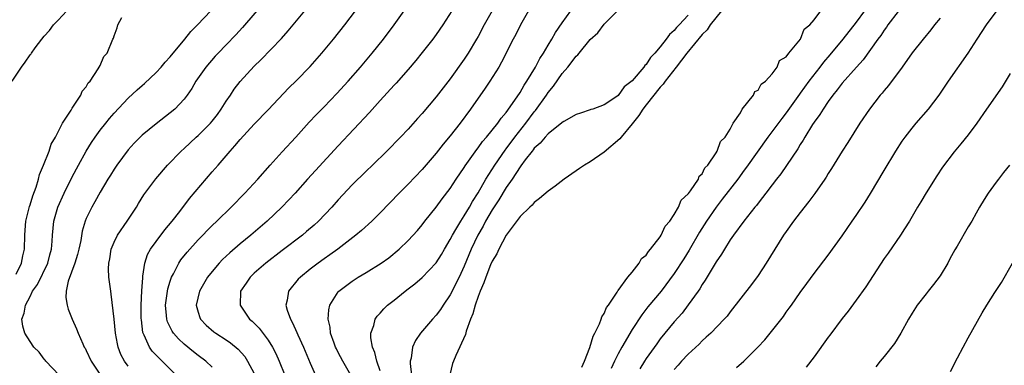
# Model space of a CAD drawing. Units: inches. Extents: x 2568000 to 2571000, y 1533000 to 1536000.
# Drawn here: x 2570664 to 2570804, y 1533842 to 1533892 of the extents above; entities that cross this region are included whole.
import ezdxf

# ---------------------------------------------------------------- set-up
doc = ezdxf.new("R2010")
doc.units = ezdxf.units.IN
doc.header["$MEASUREMENT"] = 0
doc.layers.add('LD25681533_2ft', color=93, linetype='Continuous')

msp = doc.modelspace()

# ---------------------------------------------------------------- linework, layer by layer
at = {"layer": 'LD25681533_2ft'}
for points, elevation in [([(2570701.81, 1533898.19), (2570695.34, 1533890.66), (2570694.39, 1533889.61), (2570693, 1533888.15), (2570691.87, 1533887), (2570691.45, 1533886.55), (2570690.09, 1533885), (2570688.69, 1533883), (2570688.08, 1533881.92), (2570687.44, 1533881), (2570687, 1533880.42), (2570685.66, 1533879), (2570685, 1533878.44), (2570683, 1533876.9), (2570681, 1533875.26), (2570679.87, 1533874.13), (2570679, 1533873.17), (2570677.38, 1533871), (2570677, 1533870.44), (2570676.46, 1533869.54), (2570676.11, 1533869), (2570675, 1533867.14), (2570674.26, 1533865.74), (2570673.82, 1533865), (2570673, 1533863.37), (2570672.85, 1533863), (2570672.44, 1533861.56), (2570672.22, 1533860.22), (2570671.97, 1533859), (2570671.78, 1533858.22), (2570671.38, 1533857), (2570670.45, 1533854.45), (2570670.17, 1533853), (2570670.09, 1533852.09), (2570670.28, 1533851), (2570670.43, 1533850.43), (2570671.01, 1533849), (2570671.61, 1533847.61), (2570671.85, 1533847), (2570672.51, 1533845.49), (2570672.74, 1533845), (2570672.84, 1533844.84), (2570673, 1533844.55), (2570673.7, 1533843), (2570675.07, 1533841)], 7530), ([(2570662.45, 1533883), (2570663.78, 1533885), (2570664.31, 1533885.69), (2570665, 1533886.73), (2570665.13, 1533886.87), (2570665.2, 1533887), (2570665.74, 1533887.74), (2570666.69, 1533889), (2570667, 1533889.39), (2570667.77, 1533890.23), (2570668.36, 1533891), (2570669, 1533891.69), (2570670.25, 1533893)], 7536), ([(2570663, 1533855.43), (2570663.78, 1533857), (2570663.97, 1533858.03), (2570664.19, 1533859), (2570664.25, 1533861), (2570664.29, 1533861.71), (2570664.41, 1533863), (2570664.91, 1533865.09), (2570665, 1533865.33), (2570665.38, 1533866.62), (2570665.85, 1533867.85), (2570666.19, 1533869), (2570666.33, 1533869.67), (2570666.91, 1533871), (2570667.7, 1533873), (2570668.01, 1533873.99), (2570668.62, 1533875), (2570669.64, 1533877), (2570670.84, 1533878.84), (2570671, 1533879.13), (2570672.24, 1533881), (2570672.45, 1533881.55), (2570673, 1533882.15), (2570673.27, 1533882.73), (2570673.56, 1533883), (2570674.74, 1533884.74), (2570675, 1533885.22), (2570675.52, 1533886.48), (2570676.02, 1533887), (2570676.83, 1533889), (2570676.9, 1533889.1), (2570677, 1533889.44), (2570677.41, 1533890.59), (2570677.54, 1533891), (2570678.08, 1533892.08)], 7534), ([(2570669.16, 1533841), (2570667.25, 1533843), (2570667.15, 1533843.15), (2570667, 1533843.31), (2570666.28, 1533844.28), (2570665.55, 1533845), (2570665, 1533845.83), (2570664.26, 1533847), (2570663.98, 1533847.98), (2570663.81, 1533849), (2570664.15, 1533849.85), (2570664.32, 1533851), (2570665, 1533852.26), (2570665.36, 1533853), (2570666.03, 1533853.97), (2570667.51, 1533857), (2570667.8, 1533858.2), (2570668.03, 1533859), (2570668.13, 1533860.13), (2570668.18, 1533861), (2570668.38, 1533863), (2570668.95, 1533865), (2570669.85, 1533867), (2570671, 1533869.33), (2570671.89, 1533871), (2570672.99, 1533873.01), (2570673.76, 1533874.24), (2570674.27, 1533875), (2570675, 1533875.99), (2570675.81, 1533877), (2570676.35, 1533877.65), (2570677, 1533878.4), (2570679, 1533880.55), (2570680.28, 1533881.72), (2570681, 1533882.35), (2570681.36, 1533882.64), (2570683, 1533884.21), (2570683.73, 1533885), (2570684.3, 1533885.7), (2570685, 1533886.46), (2570687.12, 1533889), (2570687.95, 1533890.05), (2570688.93, 1533891), (2570690.79, 1533893)], 7532), ([(2570679, 1533842.27), (2570678.46, 1533843), (2570677.96, 1533843.96), (2570677.57, 1533845), (2570677.46, 1533845.46), (2570677.19, 1533847), (2570677, 1533849.02), (2570676.59, 1533852.59), (2570676.51, 1533853), (2570676.25, 1533855), (2570676.21, 1533856.21), (2570676.24, 1533857), (2570676.37, 1533857.63), (2570676.6, 1533859), (2570677, 1533859.98), (2570677.5, 1533861), (2570678.88, 1533863), (2570680.19, 1533865), (2570680.49, 1533865.51), (2570681.26, 1533866.74), (2570682.95, 1533869.05), (2570684.63, 1533871), (2570686.56, 1533873), (2570687, 1533873.39), (2570688.72, 1533875), (2570689, 1533875.24), (2570690.75, 1533877), (2570691, 1533877.29), (2570691.76, 1533878.24), (2570692.31, 1533879), (2570693, 1533880.12), (2570693.61, 1533881), (2570694.17, 1533881.83), (2570695, 1533882.91), (2570697, 1533885.1), (2570697.97, 1533886.03), (2570700.91, 1533889.09), (2570701.85, 1533890.15), (2570704.24, 1533893)], 7528), ([(2570686.44, 1533840.44), (2570683.85, 1533843), (2570683.41, 1533843.41), (2570683, 1533843.87), (2570682.45, 1533844.45), (2570682.06, 1533845), (2570681.3, 1533846.7), (2570681.14, 1533847), (2570681.11, 1533847.11), (2570680.89, 1533848.89), (2570680.88, 1533849.12), (2570680.88, 1533851), (2570680.97, 1533853.03), (2570681.08, 1533854.92), (2570681.12, 1533855.13), (2570681.38, 1533857), (2570681.78, 1533858.22), (2570682.21, 1533859), (2570683, 1533860.1), (2570684.24, 1533861.76), (2570685.29, 1533863), (2570686.39, 1533864.39), (2570687.79, 1533866.21), (2570691, 1533870.03), (2570691.85, 1533871), (2570693.57, 1533873), (2570694.26, 1533873.74), (2570695, 1533874.67), (2570697, 1533876.83), (2570699, 1533878.91), (2570701.97, 1533882.03), (2570703, 1533883.02), (2570705, 1533885.06), (2570706.69, 1533887), (2570708.34, 1533889), (2570709.96, 1533891), (2570711.46, 1533893)], 7526), ([(2570691, 1533842.16), (2570690.11, 1533843), (2570689, 1533843.81), (2570688.33, 1533844.33), (2570687, 1533845.45), (2570686.18, 1533846.18), (2570685.47, 1533847), (2570685.28, 1533847.28), (2570684.61, 1533848.61), (2570684.51, 1533849), (2570684.49, 1533849.51), (2570684.35, 1533851), (2570684.66, 1533853.34), (2570685, 1533854.41), (2570685.21, 1533855), (2570685.48, 1533855.48), (2570686.26, 1533857), (2570686.55, 1533857.45), (2570687.43, 1533858.57), (2570689, 1533860.35), (2570691, 1533862.38), (2570691.68, 1533863), (2570693.72, 1533865), (2570695.67, 1533867), (2570697.54, 1533869), (2570699.29, 1533871), (2570701, 1533872.88), (2570702.97, 1533875), (2570704.88, 1533877.12), (2570705.84, 1533878.16), (2570707, 1533879.33), (2570708.8, 1533881.2), (2570710.44, 1533883), (2570712.2, 1533885), (2570713.88, 1533887), (2570715.47, 1533889), (2570717.01, 1533891), (2570718.45, 1533893)], 7524), ([(2570725.25, 1533893), (2570723.95, 1533891), (2570723, 1533889.64), (2570722.53, 1533889), (2570721, 1533887.05), (2570720.08, 1533885.92), (2570719, 1533884.65), (2570717.29, 1533882.71), (2570717, 1533882.41), (2570715, 1533880.22), (2570713.48, 1533878.52), (2570709, 1533873.73), (2570705.76, 1533870.24), (2570704.64, 1533869), (2570702.87, 1533867), (2570701.97, 1533866.03), (2570700.97, 1533865), (2570698.84, 1533863), (2570696.53, 1533861), (2570695, 1533859.74), (2570693.53, 1533858.47), (2570692.49, 1533857.51), (2570692.02, 1533857), (2570691, 1533855.79), (2570690.36, 1533855), (2570689.2, 1533853), (2570688.74, 1533851), (2570689, 1533850.02), (2570689.24, 1533849.24), (2570689.34, 1533849), (2570690.16, 1533848.16), (2570691.22, 1533847.21), (2570691.51, 1533847), (2570693, 1533846.07), (2570693.64, 1533845.64), (2570694.73, 1533844.73), (2570695.65, 1533843.65), (2570696.07, 1533843), (2570697, 1533841.24)], 7522), ([(2570731.01, 1533893), (2570729.85, 1533891), (2570729, 1533889.38), (2570728.78, 1533889), (2570727.56, 1533887), (2570727, 1533886.13), (2570725, 1533883.33), (2570723, 1533880.72), (2570721, 1533878.36), (2570720.35, 1533877.65), (2570719, 1533876.13), (2570717.93, 1533875), (2570715.96, 1533873), (2570713.91, 1533871), (2570713, 1533870.14), (2570711, 1533868.16), (2570709, 1533866.03), (2570708.09, 1533865), (2570706.18, 1533863), (2570705.57, 1533862.43), (2570704.5, 1533861.5), (2570703.89, 1533861), (2570701, 1533858.81), (2570698.66, 1533857), (2570697, 1533855.55), (2570696.42, 1533855), (2570695.84, 1533854.16), (2570695.07, 1533853), (2570694.99, 1533851), (2570696.34, 1533849), (2570696.7, 1533848.7), (2570697.7, 1533847.7), (2570699, 1533845.99), (2570699.61, 1533845), (2570700.08, 1533844.08), (2570700.57, 1533843), (2570701.39, 1533841)], 7520), ([(2570736.17, 1533893), (2570735.04, 1533891), (2570734.37, 1533889.63), (2570734.01, 1533889), (2570732.32, 1533885.68), (2570731.93, 1533885), (2570730.69, 1533883), (2570730.01, 1533881.99), (2570727.91, 1533879), (2570726.42, 1533877), (2570725, 1533875.17), (2570724.02, 1533873.98), (2570723, 1533872.68), (2570721, 1533870.36), (2570719, 1533868.28), (2570717.72, 1533867), (2570715, 1533864.19), (2570713.8, 1533863), (2570712.34, 1533861.66), (2570711.55, 1533861), (2570708.95, 1533859), (2570707.82, 1533858.18), (2570707, 1533857.62), (2570706.14, 1533857), (2570705, 1533856.13), (2570703.6, 1533855), (2570703.31, 1533854.69), (2570701.91, 1533853), (2570701.7, 1533851.7), (2570701.53, 1533851), (2570701.71, 1533850.29), (2570702.18, 1533849), (2570702.5, 1533848.5), (2570703.1, 1533847.1), (2570703.24, 1533846.76), (2570704.03, 1533845), (2570705, 1533842.71), (2570705.75, 1533841)], 7518), ([(2570710.82, 1533841), (2570709.65, 1533843), (2570709, 1533844.26), (2570708.76, 1533844.76), (2570708.64, 1533845), (2570708.43, 1533845.57), (2570707.93, 1533847), (2570707.85, 1533847.85), (2570707.56, 1533849), (2570707.65, 1533850.35), (2570707.8, 1533851), (2570709, 1533852.88), (2570709.1, 1533853), (2570711, 1533854.44), (2570711.88, 1533855), (2570713, 1533855.66), (2570715.13, 1533857), (2570716.22, 1533857.78), (2570717.72, 1533859), (2570719, 1533860.21), (2570720.32, 1533861.68), (2570721, 1533862.48), (2570721.39, 1533863), (2570723, 1533865), (2570723.84, 1533866.16), (2570725, 1533867.68), (2570725.86, 1533869), (2570727, 1533870.65), (2570727.13, 1533870.87), (2570728.79, 1533873.21), (2570729, 1533873.45), (2570729.64, 1533874.36), (2570730.2, 1533875), (2570731, 1533875.99), (2570731.79, 1533877), (2570732.28, 1533877.72), (2570733, 1533878.51), (2570734.25, 1533880.25), (2570735, 1533881.37), (2570735.57, 1533882.43), (2570735.96, 1533883), (2570737.17, 1533885), (2570737.79, 1533886.21), (2570738.34, 1533887), (2570739, 1533888.12), (2570739.54, 1533889), (2570740.05, 1533889.95), (2570741, 1533891.29), (2570742.24, 1533893)], 7516), ([(2570715, 1533841.63), (2570714.54, 1533843), (2570714.25, 1533844.25), (2570713.91, 1533845), (2570713.68, 1533846.32), (2570713.68, 1533847), (2570714.08, 1533848.08), (2570714.28, 1533849), (2570714.57, 1533849.43), (2570715, 1533849.88), (2570715.51, 1533850.49), (2570716.07, 1533851), (2570717, 1533851.72), (2570718.57, 1533853), (2570719, 1533853.31), (2570719.94, 1533854.06), (2570721, 1533854.93), (2570723, 1533857.06), (2570723.75, 1533858.25), (2570724.17, 1533859), (2570725, 1533860.37), (2570725.32, 1533861), (2570725.82, 1533861.82), (2570726.51, 1533863), (2570727, 1533863.74), (2570727.74, 1533865), (2570728.18, 1533865.82), (2570729, 1533867.06), (2570730.09, 1533869), (2570731.38, 1533871), (2570732.86, 1533873.14), (2570733, 1533873.3), (2570734.23, 1533875), (2570735.8, 1533877), (2570737, 1533878.6), (2570737.19, 1533878.81), (2570738.75, 1533881), (2570739, 1533881.38), (2570739.74, 1533882.26), (2570741, 1533884.06), (2570741.82, 1533885), (2570743, 1533886.56), (2570743.24, 1533886.76), (2570743.42, 1533887), (2570745, 1533888.93), (2570746.1, 1533889.9), (2570747, 1533891.12), (2570748.94, 1533893.06)], 7514), ([(2570759, 1533892.4), (2570757.7, 1533891), (2570757.35, 1533890.65), (2570757, 1533890.2), (2570756.34, 1533889.66), (2570755.88, 1533889), (2570755, 1533887.89), (2570754.25, 1533887), (2570753.64, 1533886.36), (2570753, 1533885.37), (2570752.79, 1533885.21), (2570752.66, 1533885), (2570751.01, 1533883.01), (2570749.84, 1533882.16), (2570749, 1533880.95), (2570748.8, 1533880.8), (2570747, 1533879.58), (2570745.36, 1533879), (2570745.08, 1533878.92), (2570745, 1533878.88), (2570743.6, 1533878.4), (2570743, 1533878.23), (2570741.23, 1533877.23), (2570741, 1533877.08), (2570740.96, 1533877.04), (2570739, 1533875.48), (2570738.56, 1533875), (2570737.88, 1533874.12), (2570737, 1533873.4), (2570736.84, 1533873.16), (2570736.7, 1533873), (2570735.73, 1533871.73), (2570735.12, 1533870.88), (2570735, 1533870.75), (2570733.85, 1533869), (2570733, 1533867.81), (2570731.94, 1533866.06), (2570731, 1533864.62), (2570730.06, 1533863), (2570729.71, 1533862.29), (2570728.94, 1533861), (2570727.99, 1533859), (2570727, 1533856.59), (2570726.27, 1533855), (2570725, 1533852.46), (2570723.98, 1533851), (2570723.6, 1533850.4), (2570723, 1533849.57), (2570722.48, 1533849), (2570720.77, 1533847), (2570720.05, 1533845.95), (2570719.61, 1533845), (2570719.42, 1533843.42), (2570719.31, 1533843), (2570719.31, 1533842.69), (2570719.48, 1533841)], 7512), ([(2570763.76, 1533893), (2570762.15, 1533891), (2570761.69, 1533890.31), (2570761, 1533889.65), (2570758.8, 1533887), (2570757.28, 1533885), (2570755.73, 1533883), (2570755.45, 1533882.55), (2570755, 1533882.12), (2570753, 1533879.62), (2570752.53, 1533879), (2570751.94, 1533878.06), (2570751, 1533876.87), (2570749.41, 1533875), (2570749.25, 1533874.75), (2570747, 1533872.86), (2570745, 1533871.48), (2570744.21, 1533871), (2570743.47, 1533870.53), (2570743, 1533870.17), (2570741.29, 1533869), (2570740, 1533868), (2570739, 1533867.26), (2570737.77, 1533866.23), (2570737, 1533865.64), (2570736.71, 1533865.29), (2570736.37, 1533865), (2570735, 1533863.67), (2570733, 1533860.99), (2570731.95, 1533859), (2570731.65, 1533858.35), (2570731, 1533857.3), (2570730.78, 1533856.78), (2570730.09, 1533855), (2570729.82, 1533854.18), (2570729.3, 1533853), (2570729, 1533852.23), (2570728.57, 1533851), (2570728.24, 1533849.76), (2570727.92, 1533849), (2570727.31, 1533847.31), (2570727.18, 1533846.82), (2570725.81, 1533843.81), (2570725.46, 1533843), (2570725.35, 1533842.65), (2570724.94, 1533841.06)], 7510), ([(2570743.83, 1533842.17), (2570744.18, 1533843), (2570744.94, 1533844.94), (2570745.42, 1533846.58), (2570745.66, 1533847), (2570746.32, 1533848.32), (2570746.57, 1533849), (2570746.66, 1533849.34), (2570747, 1533849.79), (2570747.35, 1533850.65), (2570747.6, 1533851), (2570748.85, 1533852.85), (2570748.95, 1533853.05), (2570749, 1533853.09), (2570750.38, 1533855), (2570751, 1533855.72), (2570752.01, 1533857), (2570752.35, 1533857.65), (2570753, 1533858.16), (2570753.33, 1533858.67), (2570753.63, 1533859), (2570755, 1533860.77), (2570755.15, 1533861), (2570755.73, 1533862.27), (2570756.36, 1533863), (2570757, 1533863.94), (2570757.62, 1533865), (2570758.01, 1533865.99), (2570759, 1533866.9), (2570759.04, 1533866.96), (2570759.31, 1533867.31), (2570760.46, 1533869), (2570760.59, 1533869.41), (2570761, 1533869.75), (2570761.4, 1533870.6), (2570761.8, 1533871), (2570763, 1533872.75), (2570763.15, 1533873), (2570763.64, 1533874.36), (2570764.29, 1533875), (2570765, 1533876.14), (2570765.45, 1533877), (2570766.47, 1533878.47), (2570766.72, 1533879), (2570768.32, 1533881), (2570768.51, 1533881.49), (2570769, 1533881.71), (2570769.45, 1533882.55), (2570770.07, 1533883), (2570771, 1533884.02), (2570771.73, 1533885), (2570772.06, 1533885.94), (2570773, 1533886.47), (2570773.38, 1533887), (2570775.03, 1533889), (2570775.59, 1533890.41), (2570776.37, 1533891), (2570777, 1533891.74), (2570777.95, 1533893)], 7508), ([(2570784.18, 1533893), (2570783, 1533891.38), (2570781.1, 1533889), (2570779.25, 1533886.75), (2570778.33, 1533885.67), (2570777.83, 1533885), (2570776.26, 1533883), (2570775, 1533881.26), (2570774.88, 1533881.12), (2570773, 1533878.46), (2570772.36, 1533877.64), (2570770.38, 1533875), (2570767.32, 1533870.68), (2570767, 1533870.26), (2570766.09, 1533869), (2570763.88, 1533866.12), (2570762.99, 1533865.01), (2570761.6, 1533863), (2570760.6, 1533861.4), (2570759.14, 1533858.86), (2570758.38, 1533857.62), (2570757, 1533855.5), (2570755.14, 1533853), (2570753.26, 1533850.74), (2570752.38, 1533849.62), (2570751, 1533847.51), (2570749.54, 1533845), (2570749, 1533844.03), (2570748.49, 1533843), (2570748.02, 1533841.98)], 7506), ([(2570789, 1533892.93), (2570787.54, 1533891), (2570787.32, 1533890.68), (2570787, 1533890.27), (2570786.5, 1533889.5), (2570786.1, 1533889), (2570783.98, 1533886.02), (2570783.06, 1533885), (2570781, 1533882.68), (2570780.28, 1533881.72), (2570779.67, 1533881), (2570779, 1533880.07), (2570778.27, 1533879), (2570777.8, 1533878.2), (2570777, 1533877.12), (2570776.78, 1533876.78), (2570775.67, 1533875), (2570775.43, 1533874.57), (2570775, 1533873.92), (2570774.66, 1533873.34), (2570772.23, 1533869.77), (2570771.61, 1533869), (2570771, 1533868.2), (2570770.1, 1533867), (2570769.64, 1533866.36), (2570769, 1533865.58), (2570768.76, 1533865.24), (2570768.54, 1533865), (2570766.95, 1533863), (2570765.49, 1533861), (2570765, 1533860.31), (2570764.18, 1533859), (2570763.74, 1533858.26), (2570763, 1533857.19), (2570761.45, 1533854.55), (2570761, 1533853.93), (2570760.65, 1533853.35), (2570760.42, 1533853), (2570759, 1533851.03), (2570758.12, 1533849.88), (2570757, 1533848.6), (2570755.67, 1533847), (2570755, 1533846.17), (2570754.5, 1533845.5), (2570753, 1533843.4), (2570752.74, 1533843), (2570752.08, 1533841.92)], 7504), ([(2570795, 1533891.96), (2570794.19, 1533891), (2570793.67, 1533890.33), (2570792.56, 1533889), (2570791, 1533887.02), (2570789.56, 1533885), (2570787.63, 1533882.37), (2570787, 1533881.67), (2570786.71, 1533881.29), (2570786.45, 1533881), (2570784.88, 1533879), (2570783.54, 1533877), (2570781.79, 1533874.21), (2570781, 1533873), (2570779.48, 1533870.52), (2570779, 1533869.79), (2570778.71, 1533869.29), (2570778.52, 1533869), (2570777.08, 1533866.92), (2570776.22, 1533865.78), (2570775, 1533864.25), (2570774.03, 1533863), (2570773, 1533861.54), (2570772.63, 1533861), (2570770.14, 1533857), (2570769, 1533855.25), (2570768.04, 1533853.96), (2570765, 1533850.06), (2570764.55, 1533849.45), (2570764.14, 1533849), (2570762.22, 1533847), (2570761.59, 1533846.41), (2570761, 1533845.92), (2570760.55, 1533845.45), (2570759, 1533844.01), (2570758.07, 1533843), (2570757.57, 1533842.43), (2570757, 1533841.83)], 7502), ([(2570765.91, 1533842.09), (2570766.95, 1533843), (2570768.95, 1533845), (2570769.95, 1533846.05), (2570772.6, 1533849.4), (2570773, 1533849.98), (2570773.45, 1533850.55), (2570773.75, 1533851), (2570775, 1533852.79), (2570775.93, 1533854.07), (2570777, 1533855.53), (2570779, 1533858.13), (2570781, 1533860.9), (2570782.45, 1533863), (2570783, 1533863.78), (2570784.28, 1533865.72), (2570785.04, 1533866.96), (2570787, 1533870.25), (2570788.67, 1533873), (2570789.58, 1533874.42), (2570790, 1533875), (2570791, 1533876.28), (2570791.59, 1533877), (2570793.33, 1533879), (2570794.84, 1533881), (2570796.2, 1533883), (2570799.02, 1533886.98), (2570800.3, 1533889), (2570801.63, 1533891), (2570803, 1533892.87)], 7500), ([(2570805, 1533884.06), (2570803.83, 1533882.17), (2570801.61, 1533879), (2570800.24, 1533877), (2570799, 1533875.3), (2570797.97, 1533874.03), (2570797, 1533872.88), (2570795.32, 1533870.68), (2570794.52, 1533869.48), (2570793, 1533867.04), (2570792.24, 1533865.76), (2570791.77, 1533865), (2570790.6, 1533863), (2570789.88, 1533861.88), (2570789.34, 1533861), (2570787.57, 1533858.43), (2570787, 1533857.66), (2570784.37, 1533853.63), (2570783, 1533851.73), (2570781.85, 1533850.15), (2570781, 1533849.1), (2570779.26, 1533846.74), (2570779, 1533846.42), (2570777, 1533843.63), (2570775.87, 1533842.13)], 7498), ([(2570804.9, 1533871), (2570804.05, 1533869.95), (2570803.32, 1533869), (2570803, 1533868.54), (2570801.87, 1533867), (2570801.53, 1533866.47), (2570800.78, 1533865.22), (2570800.62, 1533865), (2570800.12, 1533864.12), (2570799.52, 1533863), (2570799, 1533862.2), (2570797.41, 1533859.41), (2570797.1, 1533858.9), (2570796.4, 1533857.6), (2570796.11, 1533857), (2570795, 1533855.2), (2570794.05, 1533853.95), (2570793.29, 1533853), (2570793, 1533852.62), (2570791.73, 1533851), (2570791, 1533849.85), (2570790.49, 1533849), (2570789.38, 1533847), (2570788.45, 1533845.55), (2570787, 1533843.65), (2570786.45, 1533843), (2570785.82, 1533842.18)], 7496), ([(2570796.48, 1533841.52), (2570797.46, 1533843.46), (2570798.29, 1533845), (2570799, 1533846.35), (2570801, 1533849.92), (2570801.66, 1533851), (2570802.82, 1533852.82), (2570803.76, 1533854.24), (2570805.35, 1533857)], 7494)]:
    msp.add_lwpolyline(points, dxfattribs=dict(at, elevation=elevation))

doc.saveas('drawing.dxf')
